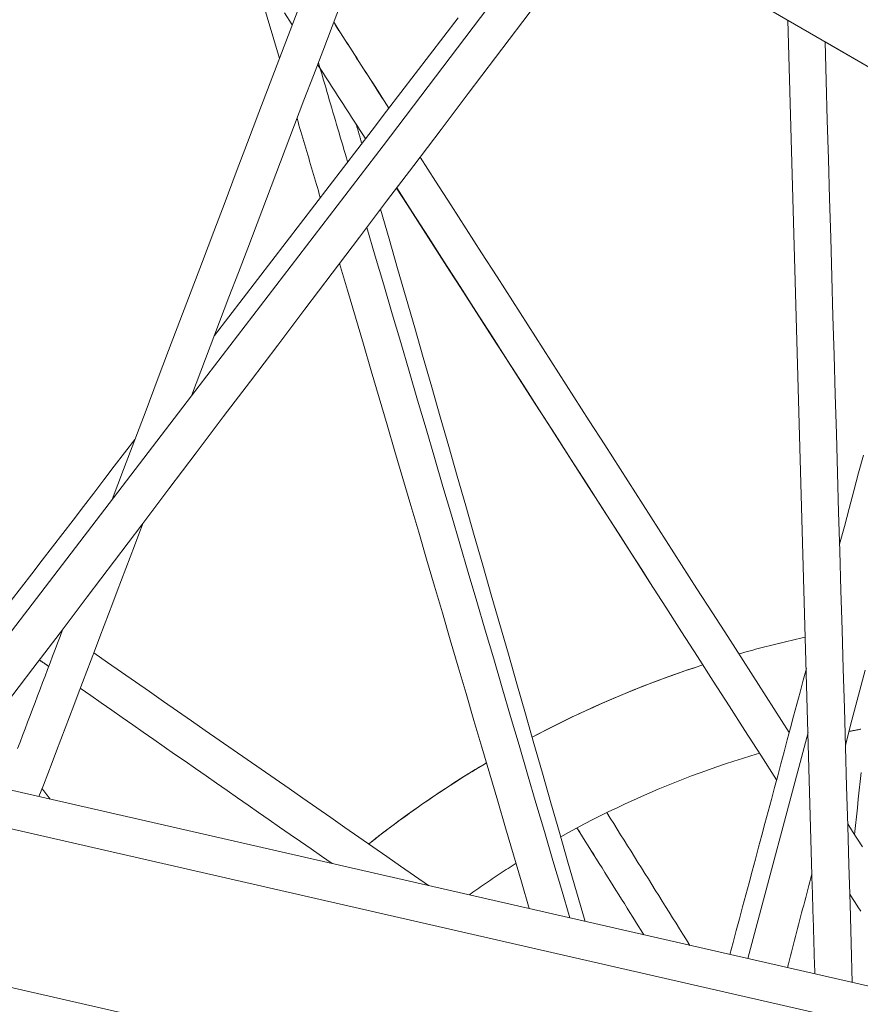
# Model space of a CAD drawing. Units: inches. Extents: x 59 to 440, y 124 to 370.
# Drawn here: x 81 to 83, y 201 to 204 of the extents above; entities that cross this region are included whole.
import ezdxf

# ---------------------------------------------------------------- set-up
doc = ezdxf.new("R2010")
doc.units = ezdxf.units.IN
doc.header["$MEASUREMENT"] = 0
doc.header["$PDMODE"] = 2
doc.header["$PDSIZE"] = 0.03
doc.layers.add('Unnamed [1]', color=7, linetype='Continuous', lineweight=0)
doc.styles.add('CK_TEXT_STYLE_0006', font='times.ttf', dxfattribs={"width": 0.75, "height": 2})
doc.styles.add('CK_TEXT_STYLE_0008', font='txt', dxfattribs={"width": 0.75, "height": 2})
doc.dimstyles.new('KEYCREATOR_DIMSTYLE', dxfattribs={"dimtxt": 2, "dimasz": 2, "dimexe": 0.5, "dimexo": 0.5, "dimgap": 0.5, "dimtad": 0, "dimtih": 1, "dimtoh": 1, "dimdec": 3, "dimzin": 4, "dimdsep": 46, "dimlunit": 5, "dimtxsty": 'CK_TEXT_STYLE_0006', "dimsah": 1, "dimcen": 0, "dimadec": 0, "dimazin": 0, "dimtfac": 1, "dimtdec": 3, "dimtofl": 0, "dimtmove": 0, "dimatfit": 3, "dimfxl": 1, "dimfrac": 2, "dimtolj": 1, "dimtzin": 0, "dimarcsym": 0})

# ---------------------------------------------------------------- blocks, each defined once
blk = doc.blocks.new('*D10')
at = {"layer": 'Defpoints', "color": 0}
for p in [(148.809, 255.0318), (62.671, 232.0382), (148.809, 185.8679)]:
    blk.add_point(p, dxfattribs=at)
at = {"layer": 'Unnamed [1]', "color": 18, "lineweight": -2, "true_color": 0x000000}
for p, q in [((62.671, 233.0382), (62.671, 255.5318)), ((148.809, 186.8679), (148.809, 255.5318)), ((64.671, 255.0318), (112.1457, 255.0318)), ((146.809, 255.0318), (121.3019, 255.0318))]:
    blk.add_line(p, q, dxfattribs=at)
at = {"layer": 'Unnamed [1]', "color": 18, "true_color": 0x000000}
for points in [[(64.671, 255.3651), (64.671, 254.6985), (62.671, 255.0318)], [(146.809, 254.6985), (146.809, 255.3651), (148.809, 255.0318)]]:
    blk.add_solid(points, dxfattribs=at)
at = {"layer": 'Unnamed [1]', "color": 18, "lineweight": 0, "true_color": 0x000000, "insert": (116.7238, 255.0318), "char_height": 2, "attachment_point": 5, "line_spacing_factor": 0.96, "style": 'CK_TEXT_STYLE_0008'}
blk.add_mtext('\\A1;7\'- 2-1/8"\\P{OAW}', dxfattribs=at)

msp = doc.modelspace()

# ---------------------------------------------------------------- linework, layer by layer
at = {"layer": 'Unnamed [1]', "color": 18, "linetype": 'Continuous', "lineweight": 0, "true_color": 0x000000}
for p, q in [((90.5461655, 199.6915416), (72.0867224, 210.3979686)), ((121.3259099, 192.6561717), (68.7984564, 204.6624453)), ((121.4068315, 192.5270523), (68.7744248, 204.5573152)), ((121.7395181, 191.9962155), (68.6756332, 204.1251019)), ((83.2892762, 203.9005178), (82.919323, 204.1150896))]:
    msp.add_line(p, q, dxfattribs=at)
at = {"layer": 'Unnamed [1]', "color": 1, "linetype": 'Continuous', "lineweight": 0, "true_color": 0xff0000}
for p, q in [((81.354404, 204.0669784), (81.0523133, 205.0945723)), ((82.1957197, 204.5347776), (81.6520257, 203.8166623)), ((82.8130897, 204.1767047), (82.8816092, 201.7249551)), ((81.6520257, 203.8166623), (81.1021842, 203.0994529)), ((81.1021842, 203.0994529), (80.878238, 202.807339)), ((80.878238, 202.807339), (80.2872256, 202.0364265)), ((82.6980726, 201.4853907), (82.8713913, 202.1334191))]:
    msp.add_line(p, q, dxfattribs=at)
at = {"layer": 'Unnamed [1]', "color": 1, "linetype": 'Continuous', "lineweight": 0}
for points in [[(82.6735067, 202.3596732), (82.6811935, 202.3618564), (82.6888941, 202.3640218), (82.6966084, 202.3661693), (82.7043364, 202.3682989), (82.7120779, 202.3704104), (82.7198329, 202.3725039), (82.7276014, 202.3745791), (82.7353833, 202.3766361), (82.7431785, 202.3786747), (82.7509871, 202.3806949), (82.7588089, 202.3826965), (82.766644, 202.3846796), (82.7744922, 202.386644), (82.7823534, 202.3885896), (82.7902277, 202.3905164), (82.798115, 202.3924243), (82.8060153, 202.3943132), (82.8139284, 202.396183), (82.8218543, 202.3980337), (82.829793, 202.3998651), (82.8377444, 202.4016772), (82.8457085, 202.4034699), (82.8536852, 202.4052431), (82.8616744, 202.4069968)], [(82.6735245, 202.3596456), (82.6812107, 202.3618289), (82.6889108, 202.3639945), (82.6966245, 202.3661422), (82.7043518, 202.3682719), (82.7120927, 202.3703836), (82.7198471, 202.3724772), (82.7276151, 202.3745526), (82.7353964, 202.3766098), (82.7431911, 202.3786486), (82.750999, 202.3806689), (82.7588203, 202.3826708), (82.7666547, 202.384654), (82.7745023, 202.3866186), (82.782363, 202.3885645), (82.7902367, 202.3904915), (82.7981234, 202.3923995), (82.8060231, 202.3942886), (82.8139356, 202.3961586), (82.8218609, 202.3980095), (82.829799, 202.3998411), (82.8377498, 202.4016534), (82.8457133, 202.4034464), (82.8536894, 202.4052198), (82.8616781, 202.4069737)], [(82.0793117, 202.1204986), (82.098158, 202.1304023), (82.1171433, 202.1402107), (82.1362669, 202.1499218), (82.1555283, 202.1595335), (82.1749269, 202.1690438), (82.194462, 202.1784506), (82.2141331, 202.1877519), (82.2339396, 202.1969456), (82.2538809, 202.2060298), (82.2739564, 202.2150022), (82.2941655, 202.223861), (82.3145077, 202.232604), (82.3349822, 202.2412292), (82.3555886, 202.2497345), (82.3763263, 202.258118), (82.3971945, 202.2663775), (82.4181929, 202.2745111), (82.4393207, 202.2825166), (82.4605773, 202.290392), (82.4819623, 202.2981354), (82.5034749, 202.3057445), (82.5251146, 202.3132174), (82.5468808, 202.3205521), (82.5687729, 202.3277464)], [(82.0793289, 202.120443), (82.0979839, 202.130248), (82.1167751, 202.1399597), (82.1357018, 202.149576), (82.1547635, 202.159095), (82.1739596, 202.1685147), (82.1932896, 202.1778331), (82.2127529, 202.1870483), (82.2323489, 202.1961582), (82.2520771, 202.2051608), (82.2719368, 202.2140543), (82.2919275, 202.2228365), (82.3120487, 202.2315055), (82.3322997, 202.2400593), (82.35268, 202.248496), (82.373189, 202.2568135), (82.3938262, 202.2650099), (82.414591, 202.2730832), (82.4354827, 202.2810313), (82.4565009, 202.2888524), (82.477645, 202.2965444), (82.4989143, 202.3041053), (82.5203084, 202.3115332), (82.5418267, 202.3188261), (82.5634685, 202.3259819)], [(83.0225455, 202.143433), (83.0205255, 202.143068), (83.0185055, 202.1427014), (83.0164855, 202.1423333), (83.0144654, 202.1419637), (83.0124454, 202.1415925), (83.0104253, 202.1412197), (83.0084052, 202.1408455), (83.0063852, 202.1404696), (83.0043651, 202.1400922), (83.002345, 202.1397133), (83.0003249, 202.1393328), (82.9983048, 202.1389508), (82.9962847, 202.1385672), (82.9942647, 202.1381821), (82.9922446, 202.1377954), (82.9902245, 202.1374072), (82.9882045, 202.1370174)], [(82.7312035, 202.074496), (82.7067329, 202.0671684), (82.6823012, 202.0596044), (82.6579117, 202.0518047), (82.6335677, 202.0437701), (82.6092723, 202.0355014), (82.5850289, 202.0269994), (82.5608408, 202.0182648), (82.5367111, 202.0092984), (82.5126432, 202.000101), (82.4886404, 201.9906735), (82.4647058, 201.9810166), (82.4408428, 201.971131), (82.4170547, 201.9610176), (82.3933446, 201.9506772), (82.3697159, 201.9401105), (82.3461718, 201.9293183), (82.3227156, 201.9183015), (82.2993506, 201.9070608), (82.27608, 201.8955969), (82.2529071, 201.8839107), (82.2298351, 201.872003), (82.2068674, 201.8598745), (82.1840071, 201.8475261), (82.1612576, 201.8349585)], [(81.6105488, 201.81421), (81.6209538, 201.8224198), (81.6313747, 201.8305687), (81.6418103, 201.8386563), (81.6522593, 201.8466822), (81.6627205, 201.8546463), (81.6731926, 201.8625482), (81.6836745, 201.8703876), (81.6941649, 201.8781642), (81.7046627, 201.8858778), (81.7151665, 201.8935279), (81.7256751, 201.9011144), (81.7361874, 201.9086368), (81.746702, 201.916095), (81.7572179, 201.9234886), (81.7677337, 201.9308173), (81.7782482, 201.9380808), (81.7887609, 201.9452792), (81.7992744, 201.9524144), (81.8097917, 201.9594885), (81.8203161, 201.9665039), (81.8308508, 201.9734627), (81.8413989, 201.9803672), (81.8519637, 201.9872196), (81.8625484, 201.9940221), (81.8731561, 202.000777), (81.8837901, 202.0074866), (81.8944535, 202.014153), (81.9051495, 202.0207784), (81.9158814, 202.0273652), (81.9266523, 202.0339155), (81.9374653, 202.0404317), (81.9483238, 202.0469158)], [(81.6195996, 201.8212575), (81.6297327, 201.8291931), (81.6398804, 201.8370709), (81.6500417, 201.8448909), (81.6602153, 201.8526527), (81.6704001, 201.860356), (81.680595, 201.8680005), (81.6907989, 201.8755859), (81.7010106, 201.8831121), (81.7112289, 201.8905786), (81.7214527, 201.8979852), (81.7316809, 201.9053316), (81.7419123, 201.9126175), (81.7521458, 201.9198427), (81.7623803, 201.9270069), (81.7726145, 201.9341097), (81.7828474, 201.9411509), (81.7930785, 201.9481306), (81.8033101, 201.9550506), (81.8135455, 201.9619129), (81.8237876, 201.9687198), (81.8340395, 201.9754734), (81.8443044, 201.9821757), (81.8545852, 201.988829), (81.8648852, 201.9954353), (81.8752073, 202.0019969), (81.8855547, 202.0085158), (81.8959305, 202.0149942), (81.9063376, 202.0214343), (81.9167793, 202.0278381), (81.9272585, 202.0342078), (81.9377785, 202.0405456), (81.9483422, 202.0468535)], [(82.0329963, 201.7587153), (82.027285, 201.7550994), (82.0215826, 201.7514696), (82.0158891, 201.747826), (82.0102046, 201.7441685), (82.0045291, 201.7404974), (81.9988626, 201.7368124), (81.9932053, 201.7331138), (81.9875571, 201.7294015), (81.9819182, 201.7256756), (81.9762885, 201.7219361), (81.9706681, 201.718183), (81.965057, 201.7144164), (81.9594554, 201.7106363), (81.9538632, 201.7068427), (81.9482806, 201.7030358), (81.9427075, 201.6992154), (81.9371439, 201.6953817), (81.9315901, 201.6915347), (81.9260459, 201.6876744), (81.9205115, 201.6838009), (81.9149869, 201.6799141), (81.9094721, 201.6760142), (81.9039672, 201.6721011), (81.8984722, 201.668175)]]:
    msp.add_lwpolyline(points, dxfattribs=at)
for points in [[(82.2863239, 204.4822278, 0), (82.2082639, 204.3791233, 0), (82.1302039, 204.2760189, 0), (82.0521439, 204.1729144, 0), (81.9740839, 204.0698099, 0), (81.8960238, 203.9667054, 0), (81.8179638, 203.8636009, 0), (81.7399038, 203.7604964, 0), (81.6618438, 203.6573919, 0), (81.5837838, 203.5542874, 0), (81.5057238, 203.4511829, 0), (81.4276638, 203.3480784, 0), (81.3496038, 203.2449739, 0), (81.2715438, 203.1418694, 0), (81.1934838, 203.0387649, 0), (81.1154237, 202.9356604, 0), (81.0373637, 202.8325559, 0), (80.9593037, 202.7294514, 0), (80.8812437, 202.6263469, 0), (80.8031837, 202.5232424, 0), (80.7251237, 202.4201379, 0), (80.6470637, 202.3170334, 0), (80.5690037, 202.2139289, 0)], [(81.425022, 204.2530723, 0), (81.3926444, 204.1677502, 0), (81.3602667, 204.0824281, 0), (81.3278891, 203.997106, 0), (81.2955115, 203.9117839, 0), (81.2631339, 203.8264618, 0), (81.2307563, 203.7411397, 0), (81.1983786, 203.6558176, 0), (81.166001, 203.5704955, 0), (81.1336234, 203.4851734, 0), (81.1012458, 203.3998514, 0), (81.0688681, 203.3145293, 0), (81.0364905, 203.2292072, 0), (81.0041129, 203.1438851, 0), (80.9717353, 203.058563, 0), (80.9393577, 202.9732409, 0), (80.90698, 202.8879188, 0), (80.8746024, 202.8025967, 0)], [(81.1022301, 203.0995127, 0), (81.1291137, 203.1701489, 0), (81.1559973, 203.2407851, 0), (81.1828809, 203.3114213, 0), (81.2097645, 203.3820575, 0), (81.2366481, 203.4526937, 0), (81.2635316, 203.5233299, 0), (81.2904152, 203.5939661, 0), (81.3172988, 203.6646023, 0), (81.3441824, 203.7352385, 0), (81.371066, 203.8058747, 0), (81.3979496, 203.8765109, 0), (81.4248332, 203.9471471, 0), (81.4517168, 204.0177833, 0), (81.4786003, 204.0884195, 0), (81.5054839, 204.1590557, 0), (81.5323675, 204.2296919, 0)], [(81.3692142, 204.1980133, 0), (81.3911497, 204.1638131, 0)], [(81.8666352, 204.1834803, 0), (81.825533, 204.1298669, 0), (81.7844309, 204.0762536, 0), (81.7433287, 204.0226402, 0), (81.7022266, 203.9690268, 0), (81.6611244, 203.9154135, 0), (81.6200223, 203.8618001, 0), (81.5789201, 203.8081868, 0), (81.537818, 203.7545734, 0), (81.4967158, 203.70096, 0), (81.4556137, 203.6473467, 0), (81.4145115, 203.5937333, 0), (81.3734094, 203.54012, 0), (81.3323073, 203.4865066, 0), (81.2912051, 203.4328932, 0), (81.250103, 203.3792799, 0), (81.2090008, 203.3256665, 0), (81.1678987, 203.2720532, 0)], [(81.6681007, 203.9245135, 0), (81.6615141, 203.9347829, 0), (81.6549275, 203.9450523, 0), (81.6483409, 203.9553217, 0), (81.6417542, 203.9655911, 0), (81.6351676, 203.9758605, 0), (81.628581, 203.9861299, 0), (81.6219943, 203.9963993, 0), (81.6154077, 204.0066687, 0), (81.6088211, 204.0169381, 0), (81.6022345, 204.0272075, 0), (81.5956478, 204.0374769, 0), (81.5890612, 204.0477463, 0), (81.5824746, 204.0580157, 0), (81.5758879, 204.0682852, 0), (81.5693013, 204.0785546, 0), (81.5627147, 204.088824, 0), (81.5561281, 204.0990934, 0), (81.5495414, 204.1093628, 0), (81.5429548, 204.1196322, 0), (81.5363682, 204.1299016, 0), (81.5297815, 204.140171, 0), (81.5231949, 204.1504404, 0), (81.5166083, 204.1607098, 0), (81.5100217, 204.1709792, 0)], [(81.6683442, 203.9248296, 0), (81.661751, 203.935095, 0), (81.6551578, 203.9453605, 0), (81.6485646, 203.9556259, 0), (81.6419714, 203.9658913, 0), (81.6353782, 203.9761568, 0), (81.628785, 203.9864222, 0), (81.6221917, 203.9966877, 0), (81.6155985, 204.0069531, 0), (81.6090053, 204.0172185, 0), (81.6024121, 204.027484, 0), (81.5958189, 204.0377494, 0), (81.5892257, 204.0480149, 0), (81.5826325, 204.0582803, 0), (81.5760393, 204.0685457, 0), (81.569446, 204.0788112, 0), (81.5628528, 204.0890766, 0), (81.5562596, 204.0993421, 0), (81.5496664, 204.1096075, 0), (81.5430732, 204.1198729, 0), (81.53648, 204.1301384, 0), (81.5298868, 204.1404038, 0), (81.5232936, 204.1506693, 0), (81.5167004, 204.1609347, 0), (81.5101071, 204.1712002, 0)], [(82.9976383, 201.4169192, 0), (82.9943751, 201.5293431, 0), (82.9911119, 201.641767, 0), (82.9878487, 201.7541908, 0), (82.9845855, 201.8666147, 0), (82.9813223, 201.9790385, 0), (82.9780591, 202.0914624, 0), (82.9747958, 202.2038863, 0), (82.9715326, 202.3163101, 0), (82.9682694, 202.428734, 0), (82.9650062, 202.5411578, 0), (82.961743, 202.6535817, 0), (82.9584798, 202.7660056, 0), (82.9552166, 202.8784294, 0), (82.9519534, 202.9908533, 0), (82.9486901, 203.1032771, 0), (82.9454269, 203.215701, 0), (82.9421637, 203.3281249, 0), (82.9389005, 203.4405487, 0), (82.9356373, 203.5529726, 0), (82.9323741, 203.6653964, 0), (82.9291109, 203.7778203, 0), (82.9258476, 203.8902442, 0), (82.9225844, 204.002668, 0), (82.9193212, 204.1150919, 0)], [(81.4661053, 204.0555693, 0), (81.4695985, 204.0436867, 0), (81.4730918, 204.0318041, 0), (81.476585, 204.0199215, 0), (81.4800782, 204.0080388, 0), (81.4835715, 203.9961562, 0), (81.4870647, 203.9842736, 0), (81.490558, 203.972391, 0), (81.4940512, 203.9605083, 0), (81.4975444, 203.9486257, 0), (81.5010377, 203.9367431, 0), (81.5045309, 203.9248605, 0), (81.5080241, 203.9129778, 0), (81.5115174, 203.9010952, 0), (81.5150106, 203.8892126, 0), (81.5185039, 203.87733, 0), (81.5219971, 203.8654474, 0), (81.5254903, 203.8535647, 0), (81.5289836, 203.8416821, 0), (81.5324768, 203.8297995, 0), (81.5359701, 203.8179169, 0), (81.5394633, 203.8060342, 0), (81.5429565, 203.7941516, 0), (81.5464498, 203.782269, 0), (81.549943, 203.7703864, 0)], [(81.4640463, 204.0501578, 0), (81.4697476, 204.0412688, 0), (81.4754488, 204.0323798, 0), (81.48115, 204.0234909, 0), (81.4868513, 204.0146019, 0), (81.4925525, 204.005713, 0), (81.4982537, 203.996824, 0), (81.5039549, 203.9879351, 0), (81.5096562, 203.9790461, 0), (81.5153574, 203.9701572, 0), (81.5210586, 203.9612682, 0), (81.5267599, 203.9523793, 0), (81.5324611, 203.9434903, 0), (81.5381623, 203.9346014, 0), (81.5438635, 203.9257124, 0), (81.5495648, 203.9168235, 0), (81.555266, 203.9079345, 0), (81.5609672, 203.8990455, 0), (81.5666685, 203.8901566, 0), (81.5723697, 203.8812676, 0), (81.5780709, 203.8723787, 0), (81.5837722, 203.8634897, 0), (81.5894734, 203.8546008, 0), (81.5951746, 203.8457118, 0), (81.6008758, 203.8368229, 0)], [(81.4716262, 203.6682342, 0), (81.468849, 203.6776813, 0), (81.4660718, 203.6871283, 0), (81.4632946, 203.6965753, 0), (81.4605173, 203.7060224, 0), (81.4577401, 203.7154694, 0), (81.4549629, 203.7249164, 0), (81.4521857, 203.7343634, 0), (81.4494084, 203.7438105, 0), (81.4466312, 203.7532575, 0), (81.443854, 203.7627045, 0), (81.4410768, 203.7721516, 0), (81.4382995, 203.7815986, 0), (81.4355223, 203.7910456, 0), (81.4327451, 203.8004926, 0), (81.4299679, 203.8099397, 0), (81.4271906, 203.8193867, 0), (81.4244134, 203.8288337, 0), (81.4216362, 203.8382808, 0), (81.418859, 203.8477278, 0), (81.4160817, 203.8571748, 0), (81.4133045, 203.8666218, 0), (81.4105273, 203.8760689, 0), (81.4077501, 203.8855159, 0), (81.4049728, 203.8949629, 0)], [(81.5904728, 203.823252, 0), (81.5898276, 203.8254992, 0), (81.5891825, 203.8277465, 0), (81.5885374, 203.8299938, 0), (81.5878922, 203.832241, 0), (81.5872471, 203.8344883, 0), (81.586602, 203.8367356, 0), (81.5859569, 203.8389828, 0), (81.5853117, 203.8412301, 0), (81.5846666, 203.8434774, 0), (81.5840215, 203.8457246, 0), (81.5833763, 203.8479719, 0), (81.5827312, 203.8502192, 0), (81.5820861, 203.8524664, 0), (81.581441, 203.8547137, 0), (81.5807958, 203.856961, 0), (81.5801507, 203.8592082, 0), (81.5795056, 203.8614555, 0), (81.5788604, 203.8637028, 0), (81.5782153, 203.86595, 0), (81.5775702, 203.8681973, 0), (81.576925, 203.8704446, 0), (81.5762799, 203.8726918, 0), (81.5756348, 203.8749391, 0), (81.5749897, 203.8771864, 0)], [(82.8167217, 202.1336649, 0), (82.7726082, 202.2024435, 0), (82.7284947, 202.2712221, 0), (82.6843812, 202.3400007, 0), (82.6402677, 202.4087794, 0), (82.5961543, 202.477558, 0), (82.5520408, 202.5463366, 0), (82.5079273, 202.6151153, 0), (82.4638138, 202.6838939, 0), (82.4197003, 202.7526725, 0), (82.3755868, 202.8214512, 0), (82.3314733, 202.8902298, 0), (82.2873599, 202.9590084, 0), (82.2432464, 203.0277871, 0), (82.1991329, 203.0965657, 0), (82.1550194, 203.1653443, 0), (82.1109059, 203.2341229, 0), (82.0667924, 203.3029016, 0), (82.0226789, 203.3716802, 0), (81.9785655, 203.4404588, 0), (81.934452, 203.5092375, 0), (81.8903385, 203.5780161, 0), (81.846225, 203.6467947, 0), (81.8021115, 203.7155734, 0), (81.757998, 203.784352, 0)], [(81.690592, 203.6953644, 0), (81.7211516, 203.6477841, 0), (81.7517111, 203.6002038, 0), (81.7822707, 203.5526235, 0), (81.8128302, 203.5050431, 0), (81.8433897, 203.4574628, 0), (81.8739493, 203.4098825, 0), (81.9045088, 203.3623022, 0), (81.9350683, 203.3147219, 0), (81.9656279, 203.2671416, 0), (81.9961874, 203.2195612, 0), (82.026747, 203.1719809, 0), (82.0573065, 203.1244006, 0), (82.087866, 203.0768203, 0), (82.1184256, 203.02924, 0), (82.1489851, 202.9816597, 0), (82.1795446, 202.9340794, 0), (82.2101042, 202.886499, 0), (82.2406637, 202.8389187, 0), (82.2712233, 202.7913384, 0), (82.3017828, 202.7437581, 0), (82.3323423, 202.6961778, 0), (82.3629019, 202.6485975, 0), (82.3934614, 202.6010171, 0), (82.4240209, 202.5534368, 0)], [(81.6911413, 203.6960873, 0), (81.7365268, 203.6253255, 0), (81.7819123, 203.5545636, 0), (81.8272978, 203.4838018, 0), (81.8726833, 203.4130399, 0), (81.9180688, 203.3422781, 0), (81.9634543, 203.2715162, 0), (82.0088398, 203.2007543, 0), (82.0542253, 203.1299925, 0), (82.0996108, 203.0592306, 0), (82.1449962, 202.9884688, 0), (82.1903817, 202.9177069, 0), (82.2357672, 202.8469451, 0), (82.2811527, 202.7761832, 0), (82.3265382, 202.7054214, 0), (82.3719237, 202.6346595, 0), (82.4173092, 202.5638976, 0), (82.4626947, 202.4931358, 0), (82.5080802, 202.4223739, 0), (82.5534657, 202.3516121, 0), (82.5988512, 202.2808502, 0), (82.6442367, 202.2100884, 0), (82.6896222, 202.1393265, 0), (82.7350077, 202.0685647, 0), (82.7803932, 201.9978028, 0)], [(82.230953, 201.5921787, 0), (82.2065224, 201.6772813, 0), (82.1820918, 201.7623839, 0), (82.1576612, 201.8474865, 0), (82.1332305, 201.932589, 0), (82.1087999, 202.0176916, 0), (82.0843693, 202.1027942, 0), (82.0599386, 202.1878967, 0), (82.035508, 202.2729993, 0), (82.0110774, 202.3581019, 0), (81.9866468, 202.4432045, 0), (81.9622161, 202.528307, 0), (81.9377855, 202.6134096, 0), (81.9133549, 202.6985122, 0), (81.8889242, 202.7836148, 0), (81.8644936, 202.8687173, 0), (81.840063, 202.9538199, 0), (81.8156324, 203.0389225, 0), (81.7912017, 203.1240251, 0), (81.7667711, 203.2091276, 0), (81.7423405, 203.2942302, 0), (81.7179098, 203.3793328, 0), (81.6934792, 203.4644354, 0), (81.6690486, 203.5495379, 0), (81.644618, 203.6346405, 0)], [(81.6051683, 203.5825316, 0), (81.6294263, 203.5000153, 0), (81.6536843, 203.4174991, 0), (81.6779424, 203.3349828, 0), (81.7022004, 203.2524665, 0), (81.7264584, 203.1699502, 0), (81.7507165, 203.0874339, 0), (81.7749745, 203.0049176, 0), (81.7992325, 202.9224014, 0), (81.8234905, 202.8398851, 0), (81.8477486, 202.7573688, 0), (81.8720066, 202.6748525, 0), (81.8962646, 202.5923362, 0), (81.9205226, 202.50982, 0), (81.9447807, 202.4273037, 0), (81.9690387, 202.3447874, 0), (81.9932967, 202.2622711, 0), (82.0175548, 202.1797548, 0), (82.0418128, 202.0972385, 0), (82.0660708, 202.0147223, 0), (82.0903288, 201.932206, 0), (82.1145869, 201.8496897, 0), (82.1388449, 201.7671734, 0), (82.1631029, 201.6846571, 0), (82.187361, 201.6021409, 0)], [(82.0712137, 201.6286733, 0), (82.0485438, 201.7057872, 0), (82.025874, 201.782901, 0), (82.0032042, 201.8600148, 0), (81.9805344, 201.9371286, 0), (81.9578646, 202.0142424, 0), (81.9351948, 202.0913562, 0), (81.9125249, 202.1684701, 0), (81.8898551, 202.2455839, 0), (81.8671853, 202.3226977, 0), (81.8445155, 202.3998115, 0), (81.8218457, 202.4769253, 0), (81.7991759, 202.5540391, 0), (81.776506, 202.631153, 0), (81.7538362, 202.7082668, 0), (81.7311664, 202.7853806, 0), (81.7084966, 202.8624944, 0), (81.6858268, 202.9396082, 0), (81.6631569, 203.016722, 0), (81.6404871, 203.0938359, 0), (81.6178173, 203.1709497, 0), (81.5951475, 203.2480635, 0), (81.5724777, 203.3251773, 0), (81.5498079, 203.4022911, 0), (81.527138, 203.4794049, 0)], [(80.9398874, 202.9746368, 0), (80.9103321, 202.9360851, 0), (80.8807768, 202.8975334, 0), (80.8512216, 202.8589817, 0), (80.8216663, 202.82043, 0), (80.792111, 202.7818783, 0), (80.7625557, 202.7433266, 0), (80.7330004, 202.7047749, 0), (80.7034452, 202.6662232, 0), (80.6738899, 202.6276715, 0), (80.6443346, 202.5891198, 0), (80.6147793, 202.5505681, 0), (80.585224, 202.5120164, 0)], [(83.0295178, 202.9292972, 0), (83.0158462, 202.8781802, 0), (83.0021747, 202.8270631, 0), (82.9885032, 202.7759461, 0), (82.9748316, 202.7248291, 0), (82.9611601, 202.673712, 0)], [(80.6647888, 201.9501427, 0), (80.6772349, 201.9828445, 0), (80.689681, 202.0155463, 0), (80.702127, 202.0482481, 0), (80.7145731, 202.0809499, 0), (80.7270191, 202.1136518, 0), (80.7394652, 202.1463536, 0), (80.7519113, 202.1790554, 0), (80.7643573, 202.2117572, 0), (80.7768034, 202.2444591, 0), (80.7892494, 202.2771609, 0), (80.8016955, 202.3098627, 0), (80.8141415, 202.3425645, 0), (80.8265876, 202.3752664, 0), (80.8390337, 202.4079682, 0), (80.8514797, 202.44067, 0), (80.8639258, 202.4733718, 0), (80.8763718, 202.5060737, 0), (80.8888179, 202.5387755, 0), (80.901264, 202.5714773, 0), (80.91371, 202.6041791, 0), (80.9261561, 202.6368809, 0), (80.9386021, 202.6695828, 0), (80.9510482, 202.7022846, 0), (80.9634943, 202.7349864, 0)], [(80.7326144, 202.4284274, 0), (80.72543, 202.409495, 0), (80.7182456, 202.3905625, 0), (80.7110613, 202.3716301, 0), (80.7038769, 202.3526977, 0), (80.6966925, 202.3337652, 0), (80.6895081, 202.3148328, 0), (80.6823237, 202.2959004, 0), (80.6751393, 202.2769679, 0), (80.6679549, 202.2580355, 0), (80.6607705, 202.2391031, 0), (80.6535861, 202.2201706, 0), (80.6464017, 202.2012382, 0), (80.6392174, 202.1823058, 0), (80.632033, 202.1633733, 0), (80.6248486, 202.1444409, 0), (80.6176642, 202.1255085, 0), (80.6104798, 202.106576, 0), (80.6032954, 202.0876436, 0)], [(81.7821276, 201.695027, 0), (81.7421071, 201.7228282, 0), (81.7020867, 201.7506294, 0), (81.6620662, 201.7784306, 0), (81.6220457, 201.8062318, 0), (81.5820252, 201.8340331, 0), (81.5420048, 201.8618343, 0), (81.5019843, 201.8896355, 0), (81.4619638, 201.9174367, 0), (81.4219433, 201.9452379, 0), (81.3819229, 201.9730391, 0), (81.3419024, 202.0008404, 0), (81.3018819, 202.0286416, 0), (81.2618614, 202.0564428, 0), (81.221841, 202.084244, 0), (81.1818205, 202.1120452, 0), (81.1418, 202.1398464, 0), (81.1017795, 202.1676477, 0), (81.0617591, 202.1954489, 0), (81.0217386, 202.2232501, 0), (80.9817181, 202.2510513, 0), (80.9416976, 202.2788525, 0), (80.9016771, 202.3066537, 0), (80.8616567, 202.3344549, 0), (80.8216362, 202.3622562, 0)], [(80.6659986, 202.3420431, 0), (80.6671139, 202.3412671, 0), (80.6682292, 202.3404912, 0), (80.6693446, 202.3397152, 0), (80.6704599, 202.3389393, 0), (80.6715753, 202.3381634, 0), (80.6726906, 202.3373874, 0), (80.673806, 202.3366115, 0), (80.6749213, 202.3358355, 0), (80.6760367, 202.3350596, 0), (80.677152, 202.3342837, 0), (80.6782674, 202.3335077, 0), (80.6793827, 202.3327318, 0), (80.680498, 202.3319558, 0), (80.6816134, 202.3311799, 0), (80.6827287, 202.330404, 0), (80.6838441, 202.329628, 0), (80.6849594, 202.3288521, 0), (80.6860748, 202.3280761, 0), (80.6871901, 202.3273002, 0), (80.6883055, 202.3265243, 0), (80.6894208, 202.3257483, 0), (80.6905362, 202.3249724, 0), (80.6916515, 202.3241964, 0), (80.6927668, 202.3234205, 0)], [(82.8659682, 202.3177955, 0), (82.8568234, 202.2836033, 0), (82.8476785, 202.2494111, 0), (82.8385336, 202.2152189, 0), (82.8293887, 202.1810268, 0), (82.8202438, 202.1468346, 0), (82.8110989, 202.1126424, 0), (82.801954, 202.0784502, 0), (82.7928092, 202.0442581, 0), (82.7836643, 202.0100659, 0), (82.7745194, 201.9758737, 0), (82.7653745, 201.9416815, 0), (82.7562296, 201.9074893, 0), (82.7470847, 201.8732972, 0), (82.7379398, 201.839105, 0), (82.7287949, 201.8049128, 0), (82.7196501, 201.7707206, 0), (82.7105052, 201.7365284, 0), (82.7013603, 201.7023363, 0), (82.6922154, 201.6681441, 0), (82.6830705, 201.6339519, 0), (82.6739256, 201.5997597, 0), (82.6647807, 201.5655676, 0), (82.6556359, 201.5313754, 0), (82.646491, 201.4971832, 0)], [(82.9778834, 202.097514, 0), (82.9966222, 202.169296, 0), (83.0153611, 202.2410779, 0), (83.0340999, 202.3128598, 0)], [(80.782978, 202.2606611, 0), (80.8130841, 202.2397164, 0), (80.8431902, 202.2187718, 0), (80.8732963, 202.1978272, 0), (80.9034024, 202.1768825, 0), (80.9335084, 202.1559379, 0), (80.9636145, 202.1349932, 0), (80.9937206, 202.1140486, 0), (81.0238267, 202.093104, 0), (81.0539328, 202.0721593, 0), (81.0840389, 202.0512147, 0), (81.114145, 202.03027, 0), (81.1442511, 202.0093254, 0), (81.1743571, 201.9883807, 0), (81.2044632, 201.9674361, 0), (81.2345693, 201.9464915, 0), (81.2646754, 201.9255468, 0), (81.2947815, 201.9046022, 0), (81.3248876, 201.8836575, 0), (81.3549937, 201.8627129, 0), (81.3850997, 201.8417683, 0), (81.4152058, 201.8208236, 0), (81.4453119, 201.799879, 0), (81.475418, 201.7789343, 0), (81.5055241, 201.7579897, 0)], [(83.0040528, 201.8415914, 0), (83.0067647, 201.8668937, 0), (83.0094766, 201.892196, 0), (83.0121885, 201.9174983, 0), (83.0149005, 201.9428006, 0), (83.0176124, 201.9681029, 0), (83.0203243, 201.9934052, 0), (83.0230362, 202.0187075, 0)], [(80.697247, 201.9427402, 0), (80.6962529, 201.9439891, 0), (80.6952588, 201.9452381, 0), (80.6942647, 201.946487, 0), (80.6932705, 201.947736, 0), (80.6922764, 201.948985, 0), (80.6912823, 201.9502339, 0), (80.6902882, 201.9514829, 0), (80.6892941, 201.9527318, 0), (80.6882999, 201.9539808, 0), (80.6873058, 201.9552297, 0), (80.6863117, 201.9564787, 0), (80.6853176, 201.9577276, 0), (80.6843235, 201.9589766, 0), (80.6833293, 201.9602256, 0), (80.6823352, 201.9614745, 0), (80.6813411, 201.9627235, 0), (80.680347, 201.9639724, 0), (80.6793529, 201.9652214, 0), (80.6783587, 201.9664703, 0), (80.6773646, 201.9677193, 0), (80.6763705, 201.9689682, 0), (80.6753764, 201.9702172, 0), (80.6743823, 201.9714662, 0), (80.6733881, 201.9727151, 0)], [(82.2933844, 201.9041782, 0), (82.3033184, 201.8883129, 0), (82.3132525, 201.8724476, 0), (82.3231865, 201.8565822, 0), (82.3331206, 201.8407169, 0), (82.3430547, 201.8248516, 0), (82.3529887, 201.8089863, 0), (82.3629228, 201.7931209, 0), (82.3728568, 201.7772556, 0), (82.3827909, 201.7613903, 0), (82.3927249, 201.745525, 0), (82.402659, 201.7296596, 0), (82.412593, 201.7137943, 0), (82.4225271, 201.697929, 0), (82.4324612, 201.6820637, 0), (82.4423952, 201.6661983, 0), (82.4523293, 201.650333, 0), (82.4622633, 201.6344677, 0), (82.4721974, 201.6186024, 0), (82.4821314, 201.602737, 0), (82.4920655, 201.5868717, 0), (82.5019996, 201.5710064, 0), (82.5119336, 201.555141, 0), (82.5218677, 201.5392757, 0), (82.5318017, 201.5234104, 0)], [(82.207738, 201.860345, 0), (82.2157414, 201.8475631, 0), (82.2237448, 201.8347811, 0), (82.2317482, 201.8219991, 0), (82.2397516, 201.8092171, 0), (82.2477551, 201.7964352, 0), (82.2557585, 201.7836532, 0), (82.2637619, 201.7708712, 0), (82.2717653, 201.7580892, 0), (82.2797687, 201.7453073, 0), (82.2877722, 201.7325253, 0), (82.2957756, 201.7197433, 0), (82.303779, 201.7069614, 0), (82.3117824, 201.6941794, 0), (82.3197858, 201.6813974, 0), (82.3277892, 201.6686154, 0), (82.3357927, 201.6558335, 0), (82.3437961, 201.6430515, 0), (82.3517995, 201.6302695, 0), (82.3598029, 201.6174875, 0), (82.3678063, 201.6047056, 0), (82.3758098, 201.5919236, 0), (82.3838132, 201.5791416, 0), (82.3918166, 201.5663596, 0), (82.39982, 201.5535777, 0)], [(82.3998643, 201.5535711, 0), (82.3918602, 201.5663541, 0), (82.3838562, 201.579137, 0), (82.3758522, 201.5919199, 0), (82.3678482, 201.6047028, 0), (82.3598442, 201.6174857, 0), (82.3518402, 201.6302686, 0), (82.3438362, 201.6430515, 0), (82.3358322, 201.6558345, 0), (82.3278282, 201.6686174, 0), (82.3198242, 201.6814003, 0), (82.3118202, 201.6941832, 0), (82.3038162, 201.7069661, 0), (82.2958122, 201.719749, 0), (82.2878081, 201.7325319, 0), (82.2798041, 201.7453149, 0), (82.2718001, 201.7580978, 0), (82.2637961, 201.7708807, 0), (82.2557921, 201.7836636, 0), (82.2477881, 201.7964465, 0), (82.2397841, 201.8092294, 0), (82.2317801, 201.8220123, 0), (82.2237761, 201.8347953, 0), (82.2157721, 201.8475782, 0), (82.2077681, 201.8603611, 0)], [(83.0268526, 201.8060436, 0), (83.0126873, 201.8281291, 0), (82.998522, 201.8502146, 0), (82.9843568, 201.8723001, 0)], [(82.8113295, 201.4595036, 0), (82.8142538, 201.4707059, 0), (82.8171782, 201.4819081, 0), (82.8201025, 201.4931103, 0), (82.8230269, 201.5043125, 0), (82.8259513, 201.5155147, 0), (82.8288756, 201.5267169, 0), (82.8318, 201.5379191, 0), (82.8347243, 201.5491213, 0), (82.8376487, 201.5603235, 0), (82.8405731, 201.5715257, 0), (82.8434974, 201.5827279, 0), (82.8464218, 201.5939301, 0), (82.8493461, 201.6051323, 0), (82.8522705, 201.6163345, 0), (82.8551949, 201.6275367, 0), (82.8581192, 201.638739, 0), (82.8610436, 201.6499412, 0), (82.8639679, 201.6611434, 0), (82.8668923, 201.6723456, 0), (82.8698167, 201.6835478, 0), (82.872741, 201.69475, 0), (82.8756654, 201.7059522, 0), (82.8785897, 201.7171544, 0), (82.8815141, 201.7283566, 0)], [(82.8901238, 201.4414936, 0), (82.889769, 201.4533045, 0), (82.8894142, 201.4651154, 0), (82.8890595, 201.4769263, 0), (82.8887047, 201.4887372, 0), (82.8883499, 201.5005481, 0), (82.8879951, 201.512359, 0), (82.8876404, 201.5241698, 0), (82.8872856, 201.5359807, 0), (82.8869308, 201.5477916, 0), (82.886576, 201.5596025, 0), (82.8862212, 201.5714134, 0), (82.8858665, 201.5832243, 0), (82.8855117, 201.5950352, 0), (82.8851569, 201.6068461, 0), (82.8848021, 201.618657, 0), (82.8844474, 201.6304679, 0), (82.8840926, 201.6422788, 0), (82.8837378, 201.6540897, 0), (82.883383, 201.6659006, 0), (82.8830283, 201.6777115, 0), (82.8826735, 201.6895224, 0), (82.8823187, 201.7013333, 0), (82.8819639, 201.7131442, 0), (82.8816092, 201.7249551, 0)], [(82.9902897, 201.6705469, 0), (82.998179, 201.6582465, 0), (83.0060683, 201.6459461, 0), (83.0139576, 201.6336456, 0), (83.0218469, 201.6213452, 0)]]:
    msp.add_polyline3d(points, dxfattribs=at)

# ---------------------------------------------------------------- dimensions: what is measured, and where the dimension line sits
at = {"layer": 'Unnamed [1]', "color": 18, "lineweight": 0, "true_color": 0x000000}
dim = msp.add_linear_dim(base=(148.8090479, 255.031814), p1=(62.6710455, 232.0381886), p2=(148.8090479, 185.8678948), text='7\'- 2-1/8"\\P{OAW}', dimstyle='KEYCREATOR_DIMSTYLE', override={"dimexo": 1, "dimlunit": 3, "dimtxsty": 'CK_TEXT_STYLE_0008', "dimfrac": 0}, dxfattribs=at)
dim.commit()
dim.dimension.update_dxf_attribs({"geometry": '*D10', "text_midpoint": (116.7238007, 255.031814), "dimtype": 160})

doc.saveas('drawing.dxf')
